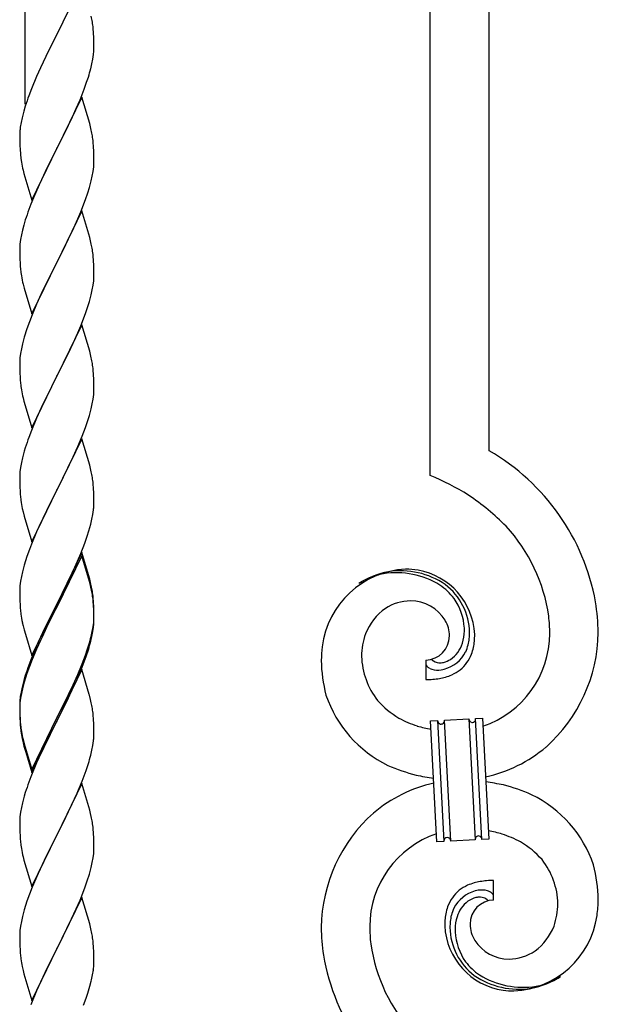
# Model space of a CAD drawing. Units: millimetres. Extents: x 0 to 8280, y 0 to 5795.
# Drawn here: x 4960 to 5127, y 1304 to 1588 of the extents above; entities that cross this region are included whole.
import ezdxf

# ---------------------------------------------------------------- set-up
doc = ezdxf.new("R2010")
doc.units = ezdxf.units.MM
doc.layers.add('YKK_A1', color=4, linetype='Continuous', lineweight=30)

msp = doc.modelspace()

# ---------------------------------------------------------------- linework, layer by layer
at = {"layer": 'YKK_A1', "linetype": 'Continuous'}
for p, q in [((4961.46, 1563.77), (4961.46, 1747.71)), ((5078.46, 1456.65), (5078.46, 1695.05)), ((5095.46, 1463.73), (5095.46, 1687.4)), ((4977.86, 1598.71), (4970.64, 1583.85)), ((4981.25, 1584.3), (4981.14, 1585.71)), ((4970.3, 1583.18), (4967.47, 1577.54)), ((4970.64, 1583.85), (4970.3, 1583.18)), ((4981.31, 1583.06), (4981.25, 1584.3)), ((4981.35, 1581.33), (4981.31, 1583.06)), ((4981.34, 1579.38), (4981.36, 1580.18)), ((4981.36, 1580.18), (4981.35, 1581.33)), ((4967.47, 1577.54), (4965.91, 1574.25)), ((4981.04, 1576.81), (4981.23, 1578.13)), ((4980.44, 1574.03), (4980.78, 1575.45)), ((4980.78, 1575.45), (4981.04, 1576.81)), ((4964.81, 1571.79), (4963.34, 1568.26)), ((4965.91, 1574.25), (4964.81, 1571.79)), ((4979.25, 1570.11), (4979.74, 1571.6)), ((4978.53, 1568.09), (4979.25, 1570.11)), ((4963.34, 1568.26), (4962.56, 1566.23)), ((4977.86, 1565.84), (4970.64, 1550.98)), ((4977.33, 1565.05), (4978.53, 1568.09)), ((4980.13, 1558.2), (4977.86, 1565.84)), ((4961.53, 1563.23), (4961.1, 1561.76)), ((4976.25, 1562.54), (4977.33, 1565.05)), ((4961.1, 1561.76), (4960.61, 1559.85)), ((4975.14, 1560.1), (4976.25, 1562.54)), ((4960.32, 1558.46), (4960.1, 1557.13)), ((4960.61, 1559.85), (4960.32, 1558.46)), ((4972.52, 1554.7), (4974.03, 1557.75)), ((4974.03, 1557.75), (4975.14, 1560.1)), ((4980.38, 1557.24), (4980.13, 1558.2)), ((4959.97, 1555.86), (4959.92, 1555.04)), ((4959.92, 1555.04), (4959.92, 1554.64)), ((4959.92, 1554.64), (4959.94, 1552.78)), ((4970.81, 1551.31), (4972.52, 1554.7)), ((4980.59, 1556.3), (4980.38, 1557.24)), ((4959.94, 1552.78), (4959.97, 1551.77)), ((4959.97, 1551.77), (4960.01, 1550.83)), ((4981.25, 1551.43), (4981.14, 1552.85)), ((4960.01, 1550.83), (4960.11, 1549.39)), ((4960.11, 1549.39), (4960.26, 1548.08)), ((4963.41, 1536.12), (4970.64, 1550.98)), ((4970.47, 1550.65), (4967.69, 1545.12)), ((4970.64, 1550.98), (4970.47, 1550.65)), ((4970.64, 1550.98), (4970.81, 1551.31)), ((4981.31, 1550.19), (4981.25, 1551.43)), ((4981.35, 1548.46), (4981.31, 1550.19)), ((4960.26, 1548.08), (4960.41, 1547.09)), ((4981.28, 1545.69), (4981.34, 1546.52)), ((4981.34, 1546.52), (4981.36, 1547.32)), ((4981.36, 1547.32), (4981.35, 1548.46)), ((4960.9, 1544.72), (4961.15, 1543.77)), ((4961.15, 1543.77), (4963.41, 1536.12)), ((4967.69, 1545.12), (4966.36, 1542.34)), ((4980.87, 1543.04), (4981.11, 1544.39)), ((4981.11, 1544.39), (4981.28, 1545.69)), ((4965.91, 1541.38), (4964.16, 1537.42)), ((4966.36, 1542.34), (4965.91, 1541.38)), ((4980.04, 1539.72), (4980.56, 1541.64)), ((4980.56, 1541.64), (4980.87, 1543.04)), ((4964.16, 1537.42), (4963.14, 1534.89)), ((4978.9, 1536.23), (4979.59, 1538.24)), ((4979.59, 1538.24), (4980.04, 1539.72)), ((4963.14, 1534.89), (4962.56, 1533.37)), ((4977.53, 1532.69), (4978.9, 1536.23)), ((4977.86, 1532.97), (4970.64, 1518.11)), ((4976.69, 1530.67), (4977.53, 1532.69)), ((4980.13, 1525.32), (4977.86, 1532.97)), ((4961.1, 1528.89), (4960.72, 1527.45)), ((4961.53, 1530.36), (4961.1, 1528.89)), ((4975.14, 1527.23), (4976.69, 1530.67)), ((4960.4, 1526.05), (4960.16, 1524.7)), ((4960.72, 1527.45), (4960.4, 1526.05)), ((4974.03, 1524.88), (4975.14, 1527.23)), ((4960, 1523.41), (4959.94, 1522.58)), ((4960.16, 1524.7), (4960, 1523.41)), ((4972.52, 1521.83), (4974.03, 1524.88)), ((4980.38, 1524.37), (4980.13, 1525.32)), ((4980.59, 1523.43), (4980.38, 1524.37)), ((4959.94, 1522.58), (4959.92, 1521.78)), ((4959.92, 1521.78), (4959.94, 1519.92)), ((4970.81, 1518.44), (4972.52, 1521.83)), ((4959.94, 1519.92), (4959.97, 1518.91)), ((4959.97, 1518.91), (4960.01, 1517.97)), ((4960.01, 1517.97), (4960.09, 1516.8)), ((4963.41, 1503.25), (4970.64, 1518.11)), ((4970.64, 1518.11), (4970.3, 1517.44)), ((4970.64, 1518.11), (4970.81, 1518.44)), ((4981.25, 1518.56), (4981.14, 1519.97)), ((4981.31, 1517.32), (4981.25, 1518.56)), ((4960.26, 1515.21), (4960.41, 1514.22)), ((4970.3, 1517.44), (4967.47, 1511.8)), ((4981.35, 1515.59), (4981.31, 1517.32)), ((4981.36, 1514.45), (4981.35, 1515.59)), ((4960.9, 1511.86), (4961.21, 1510.66)), ((4981.11, 1511.52), (4981.28, 1512.82)), ((4981.28, 1512.82), (4981.34, 1513.65)), ((4981.34, 1513.65), (4981.36, 1514.45)), ((4961.21, 1510.66), (4963.41, 1503.25)), ((4966.14, 1509), (4964.81, 1506.05)), ((4967.47, 1511.8), (4966.14, 1509)), ((4980.56, 1508.77), (4980.87, 1510.17)), ((4980.87, 1510.17), (4981.11, 1511.52)), ((4979.59, 1505.37), (4980.04, 1506.85)), ((4980.04, 1506.85), (4980.56, 1508.77)), ((4964.81, 1506.05), (4963.54, 1503.03)), ((4977.53, 1499.82), (4978.9, 1503.36)), ((4978.9, 1503.36), (4979.59, 1505.37)), ((4962.75, 1501), (4962.02, 1498.99)), ((4963.54, 1503.03), (4962.75, 1501)), ((4962.02, 1498.99), (4961.24, 1496.51)), ((4977.86, 1500.1), (4970.64, 1485.24)), ((4975.36, 1494.85), (4976.69, 1497.81)), ((4976.69, 1497.81), (4977.53, 1499.82)), ((4980.13, 1492.46), (4977.86, 1500.1)), ((4961.24, 1496.51), (4960.72, 1494.58)), ((4974.69, 1493.41), (4975.36, 1494.85)), ((4960.4, 1493.18), (4960.16, 1491.83)), ((4960.72, 1494.58), (4960.4, 1493.18)), ((4973.59, 1491.11), (4974.69, 1493.41)), ((4980.38, 1491.5), (4980.13, 1492.46)), ((4959.94, 1489.71), (4959.92, 1488.91)), ((4960, 1490.54), (4959.94, 1489.71)), ((4960.16, 1491.83), (4960, 1490.54)), ((4970.81, 1485.58), (4973.59, 1491.11)), ((4980.59, 1490.56), (4980.38, 1491.5)), ((4959.92, 1488.91), (4959.94, 1487.05)), ((4959.94, 1487.05), (4959.97, 1486.04)), ((4981.25, 1485.69), (4981.14, 1487.11)), ((4959.97, 1486.04), (4960.01, 1485.1)), ((4960.01, 1485.1), (4960.09, 1483.93)), ((4963.41, 1470.38), (4970.64, 1485.24)), ((4970.47, 1484.91), (4967.47, 1478.93)), ((4970.64, 1485.24), (4970.47, 1484.91)), ((4970.64, 1485.24), (4970.81, 1485.58)), ((4981.31, 1484.45), (4981.25, 1485.69)), ((4981.35, 1482.72), (4981.31, 1484.45)), ((4960.26, 1482.34), (4960.41, 1481.35)), ((4981.28, 1479.95), (4981.34, 1480.78)), ((4981.34, 1480.78), (4981.36, 1481.58)), ((4981.36, 1481.58), (4981.35, 1482.72)), ((4960.9, 1478.99), (4961.15, 1478.03)), ((4961.15, 1478.03), (4961.21, 1477.79)), ((4961.21, 1477.79), (4963.41, 1470.38)), ((4967.47, 1478.93), (4966.14, 1476.13)), ((4980.87, 1477.3), (4981.11, 1478.65)), ((4981.11, 1478.65), (4981.28, 1479.95)), ((4966.14, 1476.13), (4964.81, 1473.18)), ((4980.04, 1473.98), (4980.56, 1475.9)), ((4980.56, 1475.9), (4980.87, 1477.3)), ((4964.81, 1473.18), (4963.34, 1469.65)), ((4978.9, 1470.5), (4979.59, 1472.5)), ((4979.59, 1472.5), (4980.04, 1473.98)), ((4963.34, 1469.65), (4962.56, 1467.63)), ((4977.94, 1467.96), (4978.9, 1470.5)), ((4977.86, 1467.23), (4970.64, 1452.37)), ((4976.69, 1464.94), (4977.94, 1467.96)), ((4980.13, 1459.59), (4977.86, 1467.23)), ((4961.24, 1463.64), (4960.72, 1461.71)), ((4961.53, 1464.62), (4961.24, 1463.64)), ((4975.36, 1461.98), (4976.69, 1464.94)), ((4960.72, 1461.71), (4960.4, 1460.32)), ((4970.81, 1452.7), (4975.36, 1461.98)), ((4960.16, 1458.96), (4960, 1457.67)), ((4960.4, 1460.32), (4960.16, 1458.96)), ((4980.38, 1458.63), (4980.13, 1459.59)), ((4980.59, 1457.69), (4980.38, 1458.63)), ((4959.94, 1456.84), (4959.92, 1456.04)), ((4959.92, 1456.04), (4959.94, 1454.18)), ((4960, 1457.67), (4959.94, 1456.84)), ((4959.94, 1454.18), (4959.97, 1453.17)), ((4959.97, 1453.17), (4960.01, 1452.23)), ((4960.01, 1452.23), (4960.09, 1451.06)), ((4963.41, 1437.51), (4970.64, 1452.37)), ((4970.64, 1452.37), (4970.47, 1452.04)), ((4970.64, 1452.37), (4970.81, 1452.7)), ((4981.25, 1452.83), (4981.14, 1454.24)), ((4981.31, 1451.59), (4981.25, 1452.83)), ((4970.47, 1452.04), (4968.75, 1448.66)), ((4981.35, 1449.86), (4981.31, 1451.59)), ((4981.36, 1448.71), (4981.35, 1449.86)), ((4960.68, 1447.06), (4960.9, 1446.12)), ((4968.75, 1448.66), (4966.58, 1444.21)), ((4981.04, 1445.34), (4981.23, 1446.66)), ((4981.34, 1447.91), (4981.36, 1448.71)), ((4960.9, 1446.12), (4961.21, 1444.92)), ((4961.21, 1444.92), (4963.41, 1437.51)), ((4966.58, 1444.21), (4965.47, 1441.8)), ((4980.44, 1442.56), (4980.78, 1443.97)), ((4980.78, 1443.97), (4981.04, 1445.34)), ((4965.47, 1441.8), (4964.81, 1440.32)), ((4979.9, 1440.62), (4980.44, 1442.56)), ((4964.81, 1440.32), (4963.34, 1436.79)), ((4978.72, 1437.12), (4979.42, 1439.13)), ((4979.42, 1439.13), (4979.9, 1440.62)), ((4962.75, 1435.27), (4962.02, 1433.25)), ((4963.34, 1436.79), (4962.75, 1435.27)), ((4977.53, 1434.08), (4978.72, 1437.12)), ((4962.02, 1433.25), (4961.24, 1430.77)), ((4977.86, 1434.36), (4970.64, 1419.5)), ((4977.86, 1433.45), (4970.64, 1418.59)), ((4976.25, 1431.07), (4977.53, 1434.08)), ((4980.13, 1426.72), (4977.86, 1434.36)), ((4980.06, 1426.05), (4977.86, 1433.45)), ((4961.24, 1430.77), (4960.72, 1428.84)), ((4975.14, 1428.63), (4976.25, 1431.07)), ((4960.4, 1427.45), (4960.16, 1426.09)), ((4960.72, 1428.84), (4960.4, 1427.45)), ((4972.52, 1423.22), (4974.47, 1427.2)), ((4974.47, 1427.2), (4975.14, 1428.63)), ((4980.38, 1425.76), (4980.13, 1426.72)), ((4959.94, 1423.97), (4959.92, 1423.17)), ((4960, 1424.8), (4959.94, 1423.97)), ((4960.16, 1426.09), (4960, 1424.8)), ((4980.25, 1425.32), (4980.06, 1426.05)), ((4980.59, 1423.91), (4980.25, 1425.32)), ((4980.59, 1424.82), (4980.38, 1425.76)), ((4959.92, 1423.17), (4959.94, 1421.31)), ((4959.94, 1421.31), (4959.97, 1420.3)), ((4970.81, 1419.84), (4972.52, 1423.22)), ((4981.25, 1419.96), (4981.14, 1421.37)), ((4959.97, 1420.3), (4960.01, 1419.36)), ((4960.01, 1419.36), (4960.09, 1418.19)), ((4963.41, 1404.65), (4970.64, 1419.5)), ((4970.3, 1418.83), (4967.03, 1412.28)), ((4970.64, 1419.5), (4970.3, 1418.83)), ((4970.64, 1418.59), (4970.3, 1417.92)), ((4970.64, 1419.5), (4970.81, 1419.84)), ((4981.25, 1419.04), (4981.14, 1420.45)), ((4981.31, 1418.71), (4981.25, 1419.96)), ((4981.31, 1417.8), (4981.25, 1419.04)), ((4981.35, 1416.99), (4981.31, 1418.71)), ((4970.3, 1417.92), (4967.69, 1412.73)), ((4981.35, 1416.07), (4981.31, 1417.8)), ((4981.34, 1415.04), (4981.36, 1415.84)), ((4981.36, 1415.84), (4981.35, 1416.99)), ((4981.36, 1414.92), (4981.35, 1416.07)), ((4960.68, 1414.19), (4960.9, 1413.25)), ((4960.9, 1413.25), (4961.21, 1412.05)), ((4967.69, 1412.73), (4966.36, 1409.95)), ((4980.87, 1411.57), (4981.11, 1412.92)), ((4981.04, 1411.55), (4981.23, 1412.87)), ((4981.11, 1412.92), (4981.28, 1414.21)), ((4981.28, 1414.21), (4981.34, 1415.04)), ((4981.34, 1414.12), (4981.36, 1414.92)), ((4961.21, 1412.05), (4961.58, 1410.78)), ((4961.58, 1410.78), (4963.41, 1404.65)), ((4965.91, 1409.91), (4964.81, 1407.45)), ((4967.03, 1412.28), (4965.91, 1409.91)), ((4966.36, 1409.95), (4965.91, 1408.99)), ((4980.44, 1408.77), (4980.78, 1410.19)), ((4980.56, 1410.17), (4980.87, 1411.57)), ((4980.78, 1410.19), (4981.04, 1411.55)), ((4964.81, 1407.45), (4963.34, 1403.92)), ((4965.91, 1408.99), (4964.81, 1406.53)), ((4979.42, 1406.27), (4979.9, 1407.75)), ((4963.34, 1403.92), (4962.56, 1401.89)), ((4964.81, 1406.53), (4963.54, 1403.51)), ((4977.94, 1402.23), (4978.9, 1404.76)), ((4977.94, 1401.31), (4979.08, 1404.35)), ((4978.9, 1404.76), (4979.42, 1406.27)), ((4979.08, 1404.35), (4979.74, 1406.34)), ((4962.75, 1401.48), (4962.02, 1399.46)), ((4963.54, 1403.51), (4962.75, 1401.48)), ((4976.69, 1399.2), (4977.94, 1402.23)), ((4976.9, 1398.78), (4977.94, 1401.31)), ((5077.19, 1403.36), (5077.19, 1397.72)), ((5078.91, 1403.45), (5078.87, 1403.49)), ((4961.53, 1398.88), (4961.1, 1397.41)), ((4962.02, 1399.46), (4961.24, 1396.99)), ((4977.86, 1400.58), (4970.64, 1385.72)), ((4975.36, 1396.24), (4976.69, 1399.2)), ((4976.47, 1397.78), (4976.9, 1398.78)), ((4979.99, 1393.42), (4977.86, 1400.58)), ((4960.61, 1395.51), (4960.32, 1394.12)), ((4961.1, 1397.41), (4960.61, 1395.51)), ((4961.24, 1396.99), (4960.72, 1395.06)), ((4974.03, 1393.41), (4975.36, 1396.24)), ((4974.92, 1394.36), (4976.47, 1397.78)), ((4960.32, 1394.12), (4960.1, 1392.79)), ((4960.4, 1393.66), (4960.16, 1392.31)), ((4960.72, 1395.06), (4960.4, 1393.66)), ((4970.81, 1386.97), (4974.03, 1393.41)), ((4972.52, 1389.44), (4974.03, 1392.49)), ((4974.03, 1392.49), (4974.92, 1394.36)), ((4980.06, 1393.18), (4979.99, 1393.42)), ((4980.38, 1391.98), (4980.06, 1393.18)), ((4959.97, 1391.51), (4959.92, 1390.7)), ((4959.92, 1390.7), (4959.92, 1390.3)), ((4959.92, 1390.3), (4959.94, 1388.44)), ((4959.94, 1390.18), (4959.92, 1389.38)), ((4960, 1391.01), (4959.94, 1390.18)), ((4960.16, 1392.31), (4960, 1391.01)), ((4980.59, 1391.04), (4980.38, 1391.98)), ((4959.92, 1389.38), (4959.94, 1387.52)), ((4959.94, 1388.44), (4959.97, 1387.43)), ((4959.94, 1387.52), (4959.97, 1386.51)), ((4959.97, 1387.43), (4960.01, 1386.49)), ((4970.64, 1386.63), (4970.81, 1386.97)), ((4970.81, 1386.05), (4972.52, 1389.44)), ((4981.25, 1386.17), (4981.14, 1387.58)), ((4959.97, 1386.51), (4960.01, 1385.57)), ((4960.01, 1386.49), (4960.09, 1385.33)), ((4960.01, 1385.57), (4960.09, 1384.41)), ((4963.41, 1371.78), (4970.64, 1386.63)), ((4963.41, 1370.86), (4970.64, 1385.72)), ((4970.47, 1385.39), (4967.69, 1379.85)), ((4970.64, 1385.72), (4970.47, 1385.39)), ((4970.64, 1385.72), (4970.81, 1386.05)), ((4981.31, 1384.93), (4981.25, 1386.17)), ((4981.35, 1383.2), (4981.31, 1384.93)), ((5078.56, 1385.81), (5080.55, 1385.91)), ((5080.39, 1350.86), (5078.56, 1385.81)), ((5080.55, 1385.91), (5082.39, 1350.96)), ((5080.55, 1385.91), (5082.39, 1350.96)), ((5082.55, 1386.02), (5089.54, 1386.38)), ((5084.39, 1351.07), (5082.55, 1386.02)), ((5084.39, 1351.07), (5082.55, 1386.02)), ((5089.54, 1386.38), (5091.37, 1351.43)), ((5089.54, 1386.38), (5091.37, 1351.43)), ((5091.54, 1386.49), (5093.54, 1386.59)), ((5093.37, 1351.54), (5091.54, 1386.49)), ((5093.37, 1351.54), (5091.54, 1386.49)), ((5093.54, 1386.59), (5095.37, 1351.64)), ((4960.26, 1383.73), (4960.41, 1382.75)), ((4981.34, 1381.25), (4981.36, 1382.05)), ((4981.36, 1382.05), (4981.35, 1383.2)), ((4960.63, 1380.64), (4960.9, 1379.47)), ((4960.9, 1380.38), (4961.21, 1379.18)), ((4960.9, 1379.47), (4961.15, 1378.51)), ((4961.15, 1378.51), (4961.65, 1376.73)), ((4961.21, 1379.18), (4963.41, 1371.78)), ((4967.69, 1379.85), (4966.14, 1376.6)), ((4980.78, 1377.32), (4981.04, 1378.68)), ((4981.04, 1378.68), (4981.23, 1380)), ((4961.65, 1376.73), (4963.41, 1370.86)), ((4966.14, 1376.6), (4964.81, 1373.66)), ((4980.44, 1375.9), (4980.78, 1377.32)), ((4964.81, 1373.66), (4963.14, 1369.62)), ((4979.08, 1371.48), (4979.74, 1373.47)), ((4977.94, 1368.44), (4979.08, 1371.48)), ((4963.14, 1369.62), (4962.56, 1368.1)), ((4977.86, 1367.71), (4970.64, 1352.85)), ((4976.9, 1365.91), (4977.94, 1368.44)), ((4980.13, 1360.07), (4977.86, 1367.71)), ((4961.24, 1364.11), (4960.72, 1362.19)), ((4961.53, 1365.1), (4961.24, 1364.11)), ((4974.92, 1361.49), (4976.47, 1364.91)), ((4976.47, 1364.91), (4976.9, 1365.91)), ((4960.72, 1362.19), (4960.4, 1360.79)), ((4974.03, 1359.62), (4974.92, 1361.49)), ((4960.16, 1359.44), (4960, 1358.14)), ((4960.4, 1360.79), (4960.16, 1359.44)), ((4972.52, 1356.57), (4974.03, 1359.62)), ((4980.38, 1359.11), (4980.13, 1360.07)), ((4980.59, 1358.17), (4980.38, 1359.11)), ((4959.94, 1357.31), (4959.92, 1356.51)), ((4959.92, 1356.51), (4959.94, 1354.65)), ((4960, 1358.14), (4959.94, 1357.31)), ((4970.81, 1353.18), (4972.52, 1356.57)), ((4959.94, 1354.65), (4959.97, 1353.64)), ((4959.97, 1353.64), (4960.01, 1352.7)), ((4960.01, 1352.7), (4960.09, 1351.54)), ((4963.41, 1337.99), (4970.64, 1352.85)), ((4970.64, 1352.85), (4970.12, 1351.83)), ((4970.64, 1352.85), (4970.81, 1353.18)), ((4981.25, 1353.3), (4981.14, 1354.72)), ((4981.31, 1352.06), (4981.25, 1353.3)), ((4960.26, 1349.95), (4960.41, 1348.96)), ((4970.12, 1351.83), (4967.47, 1346.54)), ((4981.35, 1350.33), (4981.31, 1352.06)), ((4981.36, 1349.19), (4981.35, 1350.33)), ((5082.39, 1350.96), (5080.39, 1350.86)), ((5091.37, 1351.43), (5084.39, 1351.07)), ((5095.37, 1351.64), (5093.37, 1351.54)), ((4981.11, 1346.26), (4981.28, 1347.56)), ((4981.28, 1347.56), (4981.34, 1348.39)), ((4981.34, 1348.39), (4981.36, 1349.19)), ((4960.9, 1346.59), (4961.15, 1345.64)), ((4961.15, 1345.64), (4963.41, 1337.99)), ((4966.36, 1344.21), (4965.25, 1341.79)), ((4967.47, 1346.54), (4966.36, 1344.21)), ((4980.56, 1343.51), (4980.87, 1344.91)), ((4980.87, 1344.91), (4981.11, 1346.26)), ((4965.25, 1341.79), (4963.54, 1337.77)), ((4979.42, 1339.61), (4980.04, 1341.59)), ((4980.04, 1341.59), (4980.56, 1343.51)), ((4978.72, 1337.6), (4979.42, 1339.61)), ((5096.74, 1334.09), (5096.74, 1339.73)), ((4962.75, 1335.74), (4962.02, 1333.73)), ((4963.54, 1337.77), (4962.75, 1335.74)), ((4977.33, 1334.05), (4978.72, 1337.6)), ((4962.02, 1333.73), (4961.24, 1331.25)), ((4977.86, 1334.84), (4970.64, 1319.98)), ((4976.25, 1331.55), (4977.33, 1334.05)), ((4980.13, 1327.19), (4977.86, 1334.84)), ((4961.24, 1331.25), (4960.72, 1329.32)), ((4974.92, 1328.62), (4976.25, 1331.55)), ((4960.4, 1327.93), (4960.16, 1326.57)), ((4960.72, 1329.32), (4960.4, 1327.93)), ((4970.81, 1320.31), (4974.92, 1328.62)), ((4980.38, 1326.24), (4980.13, 1327.19)), ((4959.94, 1324.45), (4959.92, 1323.65)), ((4960, 1325.28), (4959.94, 1324.45)), ((4960.16, 1326.57), (4960, 1325.28)), ((4980.59, 1325.3), (4980.38, 1326.24)), ((4959.92, 1323.65), (4959.94, 1321.79)), ((4959.94, 1321.79), (4959.97, 1320.78)), ((4981.25, 1320.43), (4981.14, 1321.85)), ((4959.97, 1320.78), (4960.01, 1319.84)), ((4960.01, 1319.84), (4960.09, 1318.67)), ((4963.41, 1305.12), (4970.64, 1319.98)), ((4970.3, 1319.31), (4967.69, 1314.12)), ((4970.64, 1319.98), (4970.3, 1319.31)), ((4970.64, 1319.98), (4970.81, 1320.31)), ((4981.31, 1319.19), (4981.25, 1320.43)), ((4981.35, 1317.46), (4981.31, 1319.19)), ((4981.36, 1316.32), (4981.35, 1317.46)), ((4960.63, 1314.9), (4960.9, 1313.73)), ((4960.9, 1313.73), (4961.15, 1312.77)), ((4967.69, 1314.12), (4966.58, 1311.82)), ((4980.96, 1312.5), (4981.18, 1313.83)), ((4961.15, 1312.77), (4963.41, 1305.12)), ((4965.91, 1310.38), (4964.81, 1307.92)), ((4966.58, 1311.82), (4965.91, 1310.38)), ((4980.18, 1309.2), (4980.56, 1310.64)), ((4964.81, 1307.92), (4963.14, 1303.89)), ((4979.08, 1305.74), (4979.59, 1307.24)), ((4979.59, 1307.24), (4980.18, 1309.2)), ((4978.34, 1303.72), (4979.08, 1305.74))]:
    msp.add_line(p, q, dxfattribs=at)
for centre, radius, start, end in [((4939.13, 1580.46), 42.37, 9.5672, 11.859), ((4936.28, 1580.86), 45.12, 6.176, 8.4678), ((4949.91, 1581.38), 31.49, 354.0716, 356.3633), ((4919.35, 1590.32), 63.23, 342.7842, 345.076), ((5037.17, 1538.98), 79.42, 159.9344, 162.2261), ((4991.9, 1553.25), 32.04, 173.0323, 175.3241), ((4939, 1547.59), 42.49, 9.5359, 11.8277), ((4936.4, 1547.99), 45, 6.1963, 8.4881), ((5019.77, 1558.15), 60.39, 190.5595, 192.8513), ((5037.17, 1506.12), 79.42, 159.9344, 162.2261), ((4939.13, 1514.72), 42.37, 9.5672, 11.859), ((4936.28, 1515.12), 45.12, 6.176, 8.4678), ((5000.05, 1520.25), 40.1, 184.9379, 187.2297), ((5019.77, 1525.29), 60.39, 190.5595, 192.8513), ((4939.13, 1481.86), 42.37, 9.5672, 11.859), ((4936.28, 1482.25), 45.12, 6.176, 8.4678), ((4999.92, 1487.39), 39.98, 184.9569, 187.2487), ((5019.77, 1492.42), 60.39, 190.5595, 192.8513), ((5037.17, 1440.38), 79.42, 159.9344, 162.2261), ((5063.69, 1408.74), 63.51, 10.3516, 59.9813), ((4939.13, 1448.99), 42.37, 9.5672, 11.859), ((4936.4, 1449.39), 45, 6.1963, 8.4881), ((5048.49, 1385.15), 77.52, 58.0921, 67.2545), ((4999.92, 1454.52), 39.98, 184.9569, 187.2487), ((5020.84, 1458.76), 61.29, 188.7199, 191.0117), ((5049.98, 1392.16), 70.83, 44.6641, 56.1137), ((4949.91, 1449.91), 31.49, 354.0716, 356.3633), ((5064.25, 1408.91), 48.94, 8.3412, 42.4642), ((5072.8, 1403.84), 25.8, 93.3207, 172.5162), ((5070.59, 1399.42), 30.18, 81.7593, 88.6327), ((5070.56, 1405.85), 23.35, 100.2206, 123.0629), ((5069.67, 1407.31), 21.64, 114.038, 123.2004), ((5070.15, 1402.4), 26.37, 101.4583, 110.6208), ((5068.7, 1404.64), 23.91, 58.3222, 99.1381), ((5069.93, 1406.27), 22.83, 55.8023, 98.8342), ((5071.5, 1409.76), 19.82, 2.9329, 80.0931), ((4939.13, 1416.12), 42.37, 9.5672, 11.859), ((4939.13, 1415.2), 42.37, 9.5672, 11.859), ((5069.72, 1408.69), 19.96, 38.6758, 54.6925), ((5071.99, 1410.97), 17.81, 0.9878, 52.7989), ((4936.4, 1416.52), 45, 6.1963, 8.4881), ((4936.28, 1415.6), 45.12, 6.176, 8.4678), ((5071.66, 1411.63), 16.65, 3.0554, 34.9339), ((4999.92, 1421.65), 39.98, 184.9569, 187.2487), ((5074.6, 1405.17), 15.91, 124.7972, 158.9202), ((5072.94, 1406.73), 13.7, 90.924, 122.8025), ((5072.71, 1408.61), 11.82, 31.6693, 89.9662), ((5052.48, 1409.05), 74.52, 1.6931, 8.5666), ((5020.72, 1425.9), 61.16, 188.74, 191.0317), ((5050.45, 1409.86), 62.52, 1.0599, 5.6429), ((4949.91, 1416.12), 31.49, 354.0716, 356.3633), ((5074.15, 1410.01), 9.87, 1.717, 29.0881), ((5069.69, 1411.77), 18.61, 0.0091, 2.3009), ((4919.86, 1425.58), 62.63, 343.4586, 345.7503), ((5079.27, 1404.1), 20.66, 160.7996, 179.0953), ((5076.95, 1410.41), 7.06, 271.9467, 359.1524), ((5075.3, 1411.94), 13, 343.2552, 359.2719), ((5074.48, 1411.32), 15.33, 346.5526, 353.426), ((5068.33, 1411.53), 21.47, 354.7344, 359.3175), ((5041.81, 1412.15), 49.51, 356.116, 358.4077), ((5084.49, 1411.19), 28.47, 288.7849, 359.6682), ((5081.86, 1411.94), 45.11, 311.6916, 359.1307), ((4919.35, 1425.06), 63.23, 342.7842, 345.076), ((5096.34, 1401.96), 49.39, 173.9079, 178.491), ((5077.73, 1411.57), 10.58, 325.3692, 341.3859), ((5076.36, 1411.26), 13.5, 335.7639, 344.9263), ((5074.33, 1410.81), 17.03, 340.1463, 347.0198), ((5068.4, 1411.4), 22.95, 348.9061, 353.4891), ((5080.29, 1405.08), 21.69, 181.7342, 218.0953), ((5079.92, 1410.25), 9.84, 285.2042, 332.6433), ((5079.09, 1411.13), 9.21, 304.5029, 322.7986), ((5079.56, 1409.42), 11.65, 310.4643, 337.8354), ((5037.17, 1374.64), 79.42, 159.9344, 162.2261), ((5089.21, 1403.97), 42.25, 180.9749, 194.7094), ((5078.51, 1402.39), 1.33, 181.5754, 199.8711), ((5079.05, 1402.71), 1.94, 203.4207, 212.5831), ((5079.19, 1402.94), 2.18, 215.6678, 222.5412), ((5080.04, 1403.92), 3.48, 224.9502, 229.5333), ((5080.05, 1404.19), 3.7, 232.1144, 236.6975), ((5080.58, 1405.33), 4.94, 238.7807, 243.3638), ((5081.25, 1405.92), 3.4, 226.5113, 265.1035), ((5081.14, 1408.09), 5.56, 268.1112, 274.9846), ((5080.97, 1408.08), 5.56, 276.7529, 283.6263), ((5080.2, 1410.31), 7.92, 285.2605, 301.2771), ((5080.45, 1405.43), 4.97, 245.3292, 252.2026), ((5080.6, 1406.71), 6.24, 254.4048, 279.514), ((5077.04, 1419.91), 22.24, 280.4721, 285.0551), ((5077.25, 1422.37), 22.25, 281.3787, 283.6705), ((5078.1, 1414.47), 16.72, 286.395, 293.2684), ((5078.68, 1411.86), 14.11, 295.3137, 306.7633), ((5076.25, 1448.22), 50.51, 271.0669, 273.3586), ((5074.27, 1444.89), 47.35, 275.9829, 278.2746), ((4991.9, 1388.9), 32.04, 173.0323, 175.3241), ((5081.62, 1404.55), 35.15, 198.7574, 243.9971), ((4939.13, 1382.33), 42.37, 9.5672, 11.859), ((5082.16, 1408.35), 25.21, 221.3097, 239.6054), ((4936.28, 1382.73), 45.12, 6.176, 8.4678), ((5000.05, 1388.78), 40.1, 184.9379, 187.2297), ((4999.92, 1387.86), 39.98, 184.9569, 187.2487), ((5086.27, 1418.46), 36.05, 242.1039, 251.2663), ((5087.63, 1429.84), 47.33, 254.1366, 259.109), ((5081.85, 1386), 1.3, 183.8291, 206.6714), ((5081.75, 1386.02), 1.22, 209.475, 236.8461), ((5081.58, 1385.85), 0.988, 239.981, 271.8594), ((5081.54, 1385.87), 1.01, 274.126, 296.9683), ((5081.45, 1385.93), 1.1, 299.4975, 333.6206), ((5081.3, 1385.97), 1.25, 335.052, 2.4231), ((5090.68, 1386.44), 1.14, 182.6919, 245.2609), ((5090.57, 1386.34), 1.01, 249.0575, 271.8998), ((5090.52, 1386.33), 0.996, 274.6249, 317.6568), ((5090.34, 1386.43), 1.2, 319.6297, 2.6616), ((5014.82, 1390.98), 55.16, 188.5086, 190.8003), ((5019.77, 1393.81), 60.39, 190.5595, 192.8513), ((4949.91, 1383.25), 31.49, 354.0716, 356.3633), ((5085.8, 1409.05), 40.34, 282.3381, 310.2373), ((4919.35, 1392.19), 63.23, 342.7842, 345.076), ((5087.86, 1422.43), 54, 246.3655, 255.5279), ((5090.05, 1446.72), 78.17, 258.4234, 262.1845), ((5037.17, 1340.85), 79.42, 159.9344, 162.2261), ((5088.12, 1328.4), 40.34, 102.3374, 130.2352), ((5083.87, 1290.73), 78.17, 78.4235, 82.1851), ((5086.06, 1315.02), 54, 66.3655, 75.5279), ((5092.3, 1332.9), 35.15, 18.7573, 63.997), ((5092.06, 1325.51), 45.11, 131.6918, 179.1309), ((4939, 1349.46), 42.49, 9.5359, 11.8277), ((4936.4, 1349.86), 45, 6.1963, 8.4881), ((5089.43, 1326.26), 28.47, 108.7869, 179.6685), ((5086.31, 1307.61), 47.32, 74.1465, 79.1198), ((5087.66, 1318.99), 36.05, 62.1038, 71.2663), ((4999.92, 1354.99), 39.98, 184.9569, 187.2487), ((5083.62, 1351.01), 1.23, 138.9906, 182.0224), ((5083.41, 1351.11), 1.01, 94.9405, 135.7564), ((5083.33, 1351.07), 1.04, 45.1065, 90.3462), ((5083.16, 1350.99), 1.23, 3.6936, 42.2858), ((5092.63, 1351.47), 1.26, 145.5458, 181.9069), ((5092.39, 1351.61), 0.982, 94.2229, 143.8526), ((5092.34, 1351.6), 0.988, 59.8683, 91.7467), ((5092.21, 1351.47), 1.17, 3.0998, 57.0828), ((5091.77, 1329.1), 25.21, 41.3091, 59.6048), ((5019.77, 1360.02), 60.39, 190.5595, 192.8513), ((5093.64, 1332.37), 21.69, 1.7331, 38.0942), ((5084.72, 1333.48), 42.25, 0.9749, 14.7094), ((5095.82, 1322.98), 16.72, 106.395, 113.2684), ((5096.88, 1317.54), 22.24, 100.4728, 105.0558), ((5099.65, 1292.56), 47.35, 95.9829, 98.2746), ((5097.68, 1289.23), 50.51, 91.0668, 93.3585), ((5094.17, 1328.18), 11.41, 130.2105, 159.8381), ((5094, 1327.21), 9.84, 105.2031, 152.6422), ((5095.25, 1325.59), 14.11, 115.3119, 126.7615), ((5096.69, 1315.08), 22.25, 101.4039, 103.6956), ((5093.32, 1330.74), 6.24, 74.4089, 99.5181), ((5092.97, 1330.65), 6.43, 67.0283, 71.6114), ((5093.35, 1332.05), 5, 60.188, 64.7711), ((5092.82, 1331.58), 5.67, 55.5562, 57.8479), ((5093.88, 1333.39), 3.59, 48.6805, 53.2636), ((5093.89, 1333.67), 3.37, 41.0342, 45.6172), ((5094.75, 1334.58), 2.13, 30.9353, 37.8088), ((5095.35, 1335.03), 1.38, 2.6182, 27.7274), ((5094.5, 1326.71), 8.71, 126.4285, 144.7242), ((5093.78, 1327.08), 8, 105.505, 123.8007), ((5096.98, 1327.04), 7.06, 91.946, 179.1516), ((5093.61, 1326.46), 8.55, 100.9887, 103.2804), ((5093.02, 1328.52), 6.42, 94.792, 99.375), ((5092.71, 1331.04), 3.89, 79.6349, 93.3695), ((5092.67, 1331.56), 3.39, 49.9114, 77.2825), ((5090.22, 1328.97), 6.95, 45.9287, 48.2205), ((5094.66, 1333.35), 20.66, 340.8002, 359.0959), ((5088.62, 1334.86), 38.34, 352.132, 359.0054), ((5105.88, 1326.14), 23.29, 170.1832, 174.7662), ((5099.83, 1326.67), 17.25, 161.6065, 168.48), ((5097.57, 1326.19), 13.5, 155.7603, 164.9227), ((5097.12, 1325.44), 11.59, 147.0642, 160.7987), ((5122.55, 1325.95), 39.94, 176.6762, 178.968), ((5105.6, 1325.92), 21.47, 174.7341, 179.3171), ((5099.45, 1326.13), 15.34, 166.5564, 173.4298), ((5098.63, 1325.51), 13, 163.2552, 179.2719), ((5099.52, 1327.37), 9.6, 181.3614, 210.989), ((5101.46, 1333.24), 25.4, 272.601, 351.7965), ((4939.13, 1316.59), 42.37, 9.5672, 11.859), ((5113.81, 1327.59), 66.86, 181.1966, 188.07), ((5123.47, 1327.59), 62.52, 181.0603, 185.6433), ((5102.31, 1327.58), 19.7, 182.653, 261.8485), ((5101.93, 1326.48), 17.81, 180.9882, 232.7992), ((5104.23, 1325.68), 18.6, 180.0094, 182.3012), ((5102.27, 1325.82), 16.65, 183.0565, 214.9349), ((5098.92, 1332.57), 16.4, 306.6003, 338.4787), ((4936.4, 1316.99), 45, 6.1963, 8.4881), ((5109.68, 1328.54), 48.94, 188.3415, 222.4646), ((5101.3, 1329.03), 12, 213.3828, 269.5278), ((5000.05, 1322.12), 40.1, 184.9379, 187.2297), ((5100.79, 1331.33), 14.3, 271.6712, 303.5497), ((5014.82, 1325.24), 55.16, 188.5086, 190.8003), ((4951.09, 1316.84), 30.27, 356.7243, 359.016), ((5111.14, 1329.33), 64.5, 189.929, 239.5587), ((5104.2, 1328.76), 19.97, 218.6698, 234.6865), ((4949.25, 1317.84), 32.18, 352.8335, 355.1252), ((4934.39, 1321.57), 47.45, 346.6856, 348.9773), ((5104, 1331.18), 22.83, 235.801, 278.8329), ((5105.22, 1332.82), 23.91, 238.3232, 279.1391), ((5103.36, 1331.6), 23.35, 280.2236, 303.0659), ((5103.78, 1335.05), 26.37, 281.4544, 290.6168), ((5104.25, 1330.14), 21.64, 294.0465, 303.209), ((5102.93, 1333.81), 25.95, 262.4349, 269.3084)]:
    msp.add_arc(centre, radius, start, end, dxfattribs=at)

doc.saveas('drawing.dxf')
